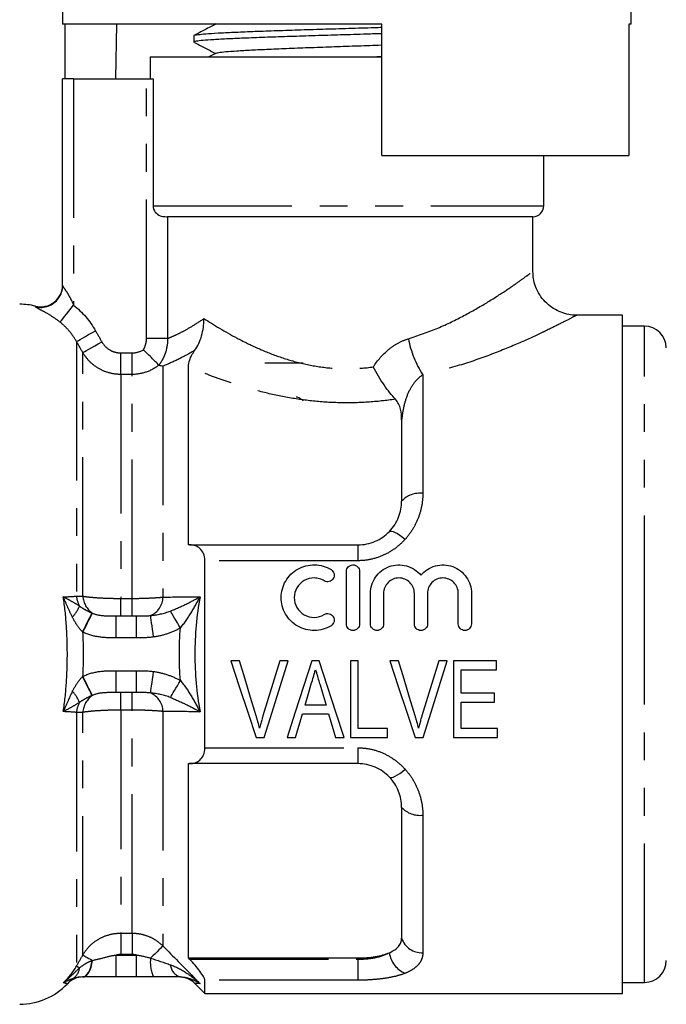
# Model space of a CAD drawing. Extents: x 161 to 247, y 91 to 260.
# Drawn here: x 193 to 223, y 192 to 237 of the extents above; entities that cross this region are included whole.
import ezdxf

# ---------------------------------------------------------------- set-up
doc = ezdxf.new("R2010")
doc.units = 0
doc.linetypes.add('PHANTOM', pattern=[12.7, 6.35, -1.27, 1.27, -1.27, 1.27, -1.27])
doc.layers.get('0').update_dxf_attribs({"linetype": 'CONTINUOUS'})

msp = doc.modelspace()

# ---------------------------------------------------------------- linework, layer by layer
at = {"color": 7, "linetype": 'CONTINUOUS'}
for p, q in [((195.367, 237.766), (195.367, 236.749)), ((221.367, 236.749), (221.367, 237.766)), ((209.967, 236.749), (195.367, 236.749)), ((195.466, 236.749), (195.466, 234.249)), ((197.796, 234.249), (197.838, 236.749)), ((209.967, 230.749), (209.967, 236.749)), ((221.367, 236.749), (221.249, 236.749)), ((221.249, 236.749), (221.249, 230.749)), ((201.367, 236.225), (201.367, 235.931)), ((202.382, 235.424), (202.045, 235.249)), ((199.367, 235.249), (199.367, 234.249)), ((199.367, 235.249), (208.367, 235.249)), ((208.367, 235.249), (209.967, 235.249)), ((195.367, 224.801), (195.367, 234.249)), ((195.867, 234.249), (195.367, 234.249)), ((195.867, 234.249), (199.202, 234.249)), ((199.202, 234.249), (199.501, 234.249)), ((199.501, 234.249), (199.501, 228.449)), ((209.967, 230.749), (221.249, 230.749)), ((217.367, 228.449), (217.367, 230.749)), ((216.867, 227.949), (200.167, 227.949)), ((216.867, 225.436), (216.867, 227.949)), ((220.967, 223.449), (218.863, 223.449)), ((220.967, 207.949), (220.967, 223.449)), ((221.967, 222.949), (220.967, 222.949)), ((201.117, 212.949), (201.117, 221.095)), ((206.367, 221.249), (204.617, 221.249)), ((210.867, 218.66), (210.867, 214.949)), ((201.174, 212.949), (201.117, 212.949)), ((201.174, 212.949), (208.867, 212.949)), ((201.867, 203.673), (201.867, 212.225)), ((208.34, 209.335), (208.34, 211.735)), ((208.94, 211.735), (208.94, 209.335)), ((209.44, 209.335), (209.44, 210.731)), ((210.04, 210.731), (210.04, 209.335)), ((211.449, 209.335), (211.449, 210.731)), ((212.049, 210.731), (212.049, 209.335)), ((213.457, 209.335), (213.457, 210.731)), ((214.057, 210.731), (214.057, 209.335)), ((197.812, 209.699), (198.749, 209.699)), ((220.967, 192.449), (220.967, 207.949)), ((203.451, 207.646), (203.058, 207.646)), ((205.684, 207.646), (205.291, 207.646)), ((207.098, 207.646), (206.759, 207.646)), ((208.88, 207.646), (208.521, 207.646)), ((208.521, 207.646), (208.521, 204.146)), ((208.88, 204.55), (208.88, 207.646)), ((210.72, 207.646), (210.327, 207.646)), ((212.953, 207.646), (212.56, 207.646)), ((215.207, 207.646), (213.233, 207.646)), ((213.233, 207.646), (213.233, 204.146)), ((215.207, 207.242), (215.207, 207.646)), ((213.592, 206.165), (213.592, 207.242)), ((213.592, 207.242), (215.207, 207.242)), ((198.749, 206.199), (197.812, 206.199)), ((215.118, 206.165), (213.592, 206.165)), ((215.118, 205.762), (215.118, 206.165)), ((213.592, 204.55), (213.592, 205.762)), ((213.592, 205.762), (215.118, 205.762)), ((207.409, 205.627), (206.448, 205.627)), ((206.328, 205.223), (207.529, 205.223)), ((210.226, 204.55), (208.88, 204.55)), ((210.226, 204.146), (210.226, 204.55)), ((215.252, 204.55), (213.592, 204.55)), ((215.252, 204.146), (215.252, 204.55)), ((204.209, 204.146), (204.578, 204.146)), ((205.626, 204.146), (206.009, 204.146)), ((207.848, 204.146), (208.232, 204.146)), ((208.521, 204.146), (210.226, 204.146)), ((211.479, 204.146), (211.847, 204.146)), ((213.233, 204.146), (215.252, 204.146)), ((201.117, 202.949), (201.174, 202.949)), ((201.117, 194.072), (201.117, 202.949)), ((208.867, 202.949), (201.174, 202.949)), ((210.867, 200.949), (210.867, 194.966)), ((201.174, 194.012), (201.117, 194.072)), ((201.117, 194.072), (208.867, 194.072)), ((198.749, 193.199), (197.812, 193.199)), ((201.41, 192.906), (201.867, 192.449)), ((201.867, 192.449), (201.867, 193.05)), ((220.967, 192.949), (221.967, 192.949)), ((201.867, 192.449), (220.967, 192.449))]:
    msp.add_line(p, q, dxfattribs=at)
at = {"color": 8, "linetype": 'PHANTOM'}
for p, q in [((195.867, 234.249), (195.867, 223.905)), ((199.202, 222.385), (199.202, 234.249)), ((199.501, 228.449), (217.367, 228.449)), ((200.167, 227.949), (200.167, 222.385)), ((194.126, 223.833), (194.126, 223.86)), ((221.967, 207.949), (221.967, 222.949)), ((200.167, 222.385), (199.202, 222.385)), ((196.001, 222.246), (196.001, 210.607)), ((196.29, 210.604), (196.29, 221.739)), ((198.022, 220.74), (198.022, 221.724)), ((198.022, 221.724), (198.539, 221.724)), ((198.539, 220.74), (198.539, 221.724)), ((199.953, 221.116), (199.953, 210.563)), ((198.022, 220.74), (198.022, 210.502)), ((198.539, 220.74), (198.022, 220.74)), ((198.539, 210.502), (198.539, 220.74)), ((211.835, 220.724), (211.835, 215.305)), ((208.867, 212.949), (208.867, 212.225)), ((208.867, 212.225), (201.867, 212.225)), ((198.022, 209.699), (198.022, 210.502)), ((198.022, 210.502), (198.539, 210.502)), ((198.539, 209.699), (198.539, 210.502)), ((197.812, 208.699), (197.812, 209.699)), ((198.749, 208.699), (198.749, 209.699)), ((198.749, 208.699), (197.812, 208.699)), ((221.967, 192.949), (221.967, 207.949)), ((197.812, 206.199), (197.812, 207.199)), ((197.812, 207.199), (198.749, 207.199)), ((198.749, 206.199), (198.749, 207.199)), ((198.022, 205.395), (198.022, 206.199)), ((198.539, 205.395), (198.539, 206.199)), ((196.001, 205.291), (196.001, 193.695)), ((196.29, 194.203), (196.29, 205.294)), ((198.022, 205.395), (198.022, 195.202)), ((198.539, 205.395), (198.022, 205.395)), ((198.539, 195.202), (198.539, 205.395)), ((199.953, 205.335), (199.953, 194.617)), ((201.867, 203.673), (208.867, 203.673)), ((208.867, 203.673), (208.867, 202.949)), ((211.835, 200.593), (211.835, 194.306)), ((198.022, 195.202), (198.539, 195.202)), ((198.022, 195.202), (198.022, 194.222)), ((198.539, 195.202), (198.539, 194.222)), ((197.812, 193.199), (197.812, 194.199)), ((197.812, 194.199), (198.749, 194.199)), ((198.539, 194.222), (198.022, 194.222)), ((198.749, 193.199), (198.749, 194.199)), ((201.174, 194.012), (208.867, 194.012)), ((208.867, 194.012), (208.867, 194.072)), ((208.867, 194.012), (208.867, 193.05)), ((208.867, 193.05), (201.867, 193.05))]:
    msp.add_line(p, q, dxfattribs=at)
at = {"color": 8, "linetype": 'PHANTOM', "flags": 128}
for points in [[(195.251, 223.127), (195.275, 223.157), (195.318, 223.211), (195.379, 223.288), (195.456, 223.386), (195.546, 223.5), (195.647, 223.627), (195.755, 223.764), (195.867, 223.905)], [(196.001, 222.246), (196.029, 222.262), (196.087, 222.295), (196.171, 222.343), (196.279, 222.404), (196.407, 222.477), (196.551, 222.559), (196.707, 222.648), (196.867, 222.739)], [(196.29, 221.739), (196.318, 221.756), (196.376, 221.788), (196.46, 221.836), (196.568, 221.898), (196.697, 221.971), (196.841, 222.052), (196.995, 222.141), (197.156, 222.232)], [(210.306, 213.56), (210.345, 213.58), (210.402, 213.58), (210.477, 213.561), (210.568, 213.522), (210.67, 213.466), (210.783, 213.392), (210.902, 213.304), (211.025, 213.204)], [(196.276, 208.97), (196.35, 209.117), (196.422, 209.259), (196.491, 209.394), (196.553, 209.517), (196.608, 209.626), (196.654, 209.716), (196.689, 209.786), (196.713, 209.834)], [(196.297, 208.96), (196.37, 209.107), (196.441, 209.251), (196.508, 209.387), (196.569, 209.511), (196.623, 209.62), (196.668, 209.711), (196.703, 209.781), (196.726, 209.829)], [(200.749, 209.15), (200.679, 209.27), (200.611, 209.387), (200.545, 209.5), (200.483, 209.606), (200.426, 209.703), (200.376, 209.79), (200.333, 209.864), (200.297, 209.925)], [(199.527, 208.738), (199.502, 208.914), (199.477, 209.085), (199.454, 209.245), (199.434, 209.388), (199.416, 209.511), (199.402, 209.608), (199.392, 209.678), (199.386, 209.718)], [(199.386, 206.179), (199.392, 206.219), (199.402, 206.289), (199.416, 206.387), (199.434, 206.51), (199.454, 206.653), (199.477, 206.813), (199.502, 206.983), (199.527, 207.16)], [(196.713, 206.063), (196.689, 206.111), (196.654, 206.182), (196.608, 206.272), (196.553, 206.381), (196.491, 206.504), (196.422, 206.639), (196.35, 206.781), (196.276, 206.928)], [(196.726, 206.069), (196.703, 206.116), (196.668, 206.187), (196.623, 206.278), (196.569, 206.387), (196.508, 206.511), (196.441, 206.647), (196.37, 206.79), (196.297, 206.938)], [(200.297, 205.973), (200.333, 206.034), (200.376, 206.108), (200.426, 206.195), (200.483, 206.292), (200.545, 206.398), (200.611, 206.511), (200.679, 206.628), (200.749, 206.748)], [(210.306, 202.338), (210.345, 202.318), (210.402, 202.317), (210.477, 202.337), (210.568, 202.375), (210.67, 202.432), (210.783, 202.506), (210.902, 202.594), (211.025, 202.694)], [(199.953, 194.617), (199.93, 194.594), (199.89, 194.555), (199.835, 194.501), (199.766, 194.433), (199.684, 194.353), (199.593, 194.263), (199.492, 194.165), (199.386, 194.061)], [(196.29, 194.203), (196.306, 194.194), (196.334, 194.178), (196.374, 194.155), (196.426, 194.126), (196.487, 194.091), (196.559, 194.05), (196.639, 194.005), (196.726, 193.955)], [(196.001, 193.695), (196.008, 193.691), (196.017, 193.685), (196.03, 193.678), (196.046, 193.669), (196.065, 193.658), (196.087, 193.646), (196.112, 193.632), (196.14, 193.616)], [(196.276, 193.199), (196.35, 193.212), (196.422, 193.253), (196.491, 193.319), (196.553, 193.409), (196.608, 193.52), (196.654, 193.65), (196.689, 193.795), (196.713, 193.951)], [(196.297, 193.199), (196.37, 193.213), (196.441, 193.253), (196.508, 193.32), (196.569, 193.41), (196.623, 193.523), (196.668, 193.653), (196.703, 193.799), (196.726, 193.955)]]:
    msp.add_lwpolyline(points, dxfattribs=at)
at = {"color": 7, "linetype": 'CONTINUOUS', "flags": 128}
for points in [[(203.058, 207.646), (203.445, 206.469), (203.83, 205.3), (204.209, 204.146)], [(204.216, 205.138), (203.962, 205.969), (203.707, 206.806), (203.451, 207.646)], [(205.291, 207.646), (205.034, 206.806), (204.778, 205.969), (204.524, 205.138)], [(204.578, 204.146), (204.943, 205.3), (205.312, 206.469), (205.684, 207.646)], [(206.759, 207.646), (206.378, 206.469), (205.999, 205.3), (205.626, 204.146)], [(208.232, 204.146), (207.858, 205.3), (207.479, 206.469), (207.098, 207.646)], [(210.327, 207.646), (210.714, 206.469), (211.099, 205.3), (211.479, 204.146)], [(211.485, 205.138), (211.232, 205.969), (210.976, 206.806), (210.72, 207.646)], [(212.56, 207.646), (212.303, 206.806), (212.047, 205.969), (211.793, 205.138)], [(211.847, 204.146), (212.212, 205.3), (212.581, 206.469), (212.953, 207.646)], [(206.448, 205.627), (206.543, 205.948), (206.639, 206.269), (206.735, 206.591)], [(207.135, 206.545), (207.227, 206.239), (207.318, 205.932), (207.409, 205.627)], [(206.009, 204.146), (206.115, 204.503), (206.221, 204.862), (206.328, 205.223)], [(207.529, 205.223), (207.636, 204.862), (207.742, 204.503), (207.848, 204.146)]]:
    msp.add_lwpolyline(points, dxfattribs=at)
at = {"color": 7, "linetype": 'CONTINUOUS'}
for centre, radius, start, end in [((216.867, 228.449), 0.5, 270, 0), ((194.367, 224.831), 1, 256.0529, 0), ((194.37, 224.801), 0.997, 324.3625, 359.9952), ((193.403, 220.949), 3, 76.0529, 90), ((221.967, 221.949), 1, 0, 90), ((221.967, 193.949), 1, 270, 0), ((196.308, 192.199), 1, 90.0029, 136.5751), ((200.703, 192.199), 1, 44.9674, 87.7965), ((193.403, 194.949), 3, 270, 316.5701)]:
    msp.add_arc(centre, radius, start, end, dxfattribs=at)
at = {"color": 8, "linetype": 'PHANTOM'}
for centre, radius, start, end in [((194.367, 224.804), 1.001, 256.0573, 324.3466), ((215.601, 223.189), 4.501, 190.4616, 213.2174), ((211.705, 214.165), 1.148, 83.478, 136.8894), ((197.099, 210.691), 1.101, 184.3765, 209.3888), ((197.307, 210.667), 1.019, 183.5274, 235.2735), ((199.027, 210.572), 0.926, 292.8448, 359.4333), ((194.628, 210.776), 1.636, 316.4285, 337.5607), ((194.628, 205.122), 1.636, 22.4393, 43.5715), ((199.027, 205.326), 0.926, 0.5667, 67.1552), ((197.099, 205.207), 1.101, 150.6112, 175.6235), ((197.307, 205.231), 1.019, 124.7265, 176.4726), ((211.705, 201.733), 1.148, 223.1106, 276.522), ((211.797, 195.29), 0.985, 199.2225, 272.2043), ((200.937, 193.871), 1.562, 173.0288, 205.4906), ((211.487, 194.466), 1.192, 187.6111, 247.1934), ((195.487, 193.683), 0.656, 299.7666, 354.1182), ((200.912, 193.792), 0.616, 183.4558, 254.6282)]:
    msp.add_arc(centre, radius, start, end, dxfattribs=at)
at = {"color": 7, "linetype": 'CONTINUOUS'}
for points, knots in [([(202.379, 236.759), (202.209, 236.671), (201.869, 236.493), (201.529, 236.316), (201.359, 236.227)], [0, 0, 0, 0, 0.499906, 1, 1, 1, 1]), ([(209.967, 236.314), (209.736, 236.307), (209.116, 236.287), (208.082, 236.256), (206.902, 236.22), (205.772, 236.184), (204.706, 236.148), (203.754, 236.113), (202.924, 236.076), (202.257, 236.041), (201.753, 236.005), (201.462, 235.969), (201.339, 235.944), (201.372, 235.932), (201.374, 235.931)], [0, 0, 0, 0, 0.0566785, 0.151664, 0.2439728, 0.3389584, 0.4312672, 0.526253, 0.6185618, 0.7135476, 0.8058563, 0.9008421, 0.9931508, 1, 1, 1, 1]), ([(201.381, 236.237), (201.381, 236.237), (201.371, 236.25), (201.535, 236.274), (201.887, 236.31), (202.441, 236.346), (203.164, 236.382), (204.029, 236.417), (205.025, 236.454), (206.106, 236.489), (207.263, 236.525), (208.437, 236.561), (209.356, 236.589), (209.848, 236.604), (209.967, 236.608)], [0, 0, 0, 0, 0.00412, 0.102047, 0.197214, 0.295141, 0.390308, 0.488234, 0.583401, 0.681328, 0.776495, 0.874421, 0.969588, 1, 1, 1, 1]), ([(201.4, 235.907), (201.554, 235.827), (201.872, 235.661), (202.189, 235.496), (202.353, 235.41)], [0, 0, 0, 0, 0.482824, 1, 1, 1, 1]), ([(202.396, 235.424), (202.423, 235.435), (202.483, 235.458), (202.804, 235.494), (203.306, 235.532), (203.976, 235.57), (204.788, 235.609), (205.714, 235.647), (206.727, 235.685), (207.794, 235.723), (208.873, 235.762), (209.61, 235.788), (209.957, 235.801), (209.967, 235.801)], [0, 0, 0, 0, 0.082944, 0.184468, 0.286037, 0.387606, 0.48913, 0.590734, 0.692227, 0.793849, 0.895328, 0.996955, 1, 1, 1, 1]), ([(209.217, 235.249), (209.446, 235.256), (209.701, 235.263), (209.942, 235.271), (209.967, 235.272)], [0, 0, 0, 0, 0.8968653, 1, 1, 1, 1]), ([(199.501, 228.449), (199.501, 228.342), (199.539, 228.239), (199.665, 228.078), (199.75, 228.025), (199.908, 227.965), (199.98, 227.956), (200.095, 227.948), (200.139, 227.949), (200.167, 227.949)], [0, 0, 0, 0, 0.25, 0.25, 0.5, 0.5, 0.75, 0.75, 1, 1, 1, 1]), ([(218.862, 223.455), (218.831, 223.453), (218.681, 223.445), (218.41, 223.494), (218.058, 223.606), (217.721, 223.794), (217.418, 224.051), (217.164, 224.373), (216.984, 224.738), (216.883, 225.101), (216.875, 225.334), (216.871, 225.438)], [0, 0, 0, 0, 0.030357, 0.144117, 0.261196, 0.385119, 0.512333, 0.641018, 0.776439, 0.90093, 1, 1, 1, 1]), ([(201.401, 221.827), (201.542, 222.027), (201.649, 222.256), (201.758, 222.636), (201.784, 222.765), (201.811, 222.962), (201.818, 223.028), (201.826, 223.162), (201.828, 223.231), (201.827, 223.297)], [0, 0, 0, 0, 0.5, 0.5, 0.75, 0.75, 0.875, 0.875, 1, 1, 1, 1]), ([(199.772, 221.168), (199.758, 221.181), (199.73, 221.209), (199.646, 221.291), (199.591, 221.345), (199.461, 221.474), (199.387, 221.547), (199.267, 221.665), (199.227, 221.705), (199.143, 221.787), (199.1, 221.83), (199.058, 221.872)], [0, 0, 0, 0, 0.25, 0.25, 0.5, 0.5, 0.75, 0.75, 0.875, 0.875, 1, 1, 1, 1]), ([(201.117, 221.095), (201.117, 221.188), (201.134, 221.292), (201.2, 221.474), (201.229, 221.538), (201.302, 221.676), (201.348, 221.75), (201.401, 221.827)], [0, 0, 0, 0, 0.5, 0.5, 0.75, 0.75, 1, 1, 1, 1]), ([(210.581, 219.605), (210.5, 219.693), (210.415, 219.791), (210.241, 220.01), (210.152, 220.131), (209.977, 220.384), (209.892, 220.517), (209.724, 220.796), (209.643, 220.94), (209.568, 221.083)], [0, 0, 0, 0, 0.25, 0.25, 0.5, 0.5, 0.75, 0.75, 1, 1, 1, 1]), ([(206.367, 219.54), (206.293, 219.584), (206.144, 219.674), (206.043, 219.729), (206.067, 219.716), (206.073, 219.712)], [0, 0, 0, 0, 0.423005, 0.852555, 1, 1, 1, 1]), ([(210.867, 218.66), (210.867, 218.832), (210.854, 218.998), (210.774, 219.316), (210.706, 219.471), (210.581, 219.605)], [0, 0, 0, 0, 0.5, 0.5, 1, 1, 1, 1]), ([(210.306, 213.56), (210.398, 213.655), (210.481, 213.761), (210.622, 213.981), (210.681, 214.096), (210.774, 214.334), (210.81, 214.457), (210.856, 214.702), (210.867, 214.825), (210.867, 214.949)], [0, 0, 0, 0, 0.25, 0.25, 0.5, 0.5, 0.75, 0.75, 1, 1, 1, 1]), ([(208.867, 212.949), (209.005, 212.949), (209.141, 212.963), (209.407, 213.018), (209.539, 213.06), (209.907, 213.22), (210.127, 213.375), (210.306, 213.56)], [0, 0, 0, 0, 0.25, 0.25, 0.5, 0.5, 1, 1, 1, 1]), ([(201.867, 212.225), (201.867, 212.347), (201.844, 212.459), (201.764, 212.647), (201.707, 212.724), (201.576, 212.841), (201.501, 212.883), (201.344, 212.936), (201.26, 212.949), (201.174, 212.949)], [0, 0, 0, 0, 0.25, 0.25, 0.5, 0.5, 0.75, 0.75, 1, 1, 1, 1]), ([(207.64, 209.255), (207.525, 209.185), (207.404, 209.131), (207.148, 209.057), (207.014, 209.037), (206.749, 209.033), (206.614, 209.049), (206.357, 209.116), (206.232, 209.166), (205.884, 209.364), (205.69, 209.558), (205.426, 210.018), (205.357, 210.284), (205.36, 210.676), (205.378, 210.808), (205.448, 211.061), (205.498, 211.181), (205.631, 211.407), (205.712, 211.511), (205.899, 211.695), (206.006, 211.776), (206.235, 211.906), (206.36, 211.956), (206.617, 212.022), (206.749, 212.037), (207.018, 212.033), (207.149, 212.013), (207.405, 211.939), (207.528, 211.884), (207.64, 211.816)], [0, 0, 0, 0, 0.0625, 0.0625, 0.125, 0.125, 0.1875, 0.1875, 0.25, 0.25, 0.375, 0.375, 0.5, 0.5, 0.5625, 0.5625, 0.625, 0.625, 0.6875, 0.6875, 0.75, 0.75, 0.8125, 0.8125, 0.875, 0.875, 0.9375, 0.9375, 1, 1, 1, 1]), ([(208.34, 211.735), (208.34, 211.812), (208.371, 211.89), (208.481, 212.001), (208.559, 212.035), (208.72, 212.035), (208.799, 212.002), (208.909, 211.89), (208.94, 211.813), (208.94, 211.735)], [0, 0, 0, 0, 0.25, 0.25, 0.5, 0.5, 0.75, 0.75, 1, 1, 1, 1]), ([(209.44, 210.731), (209.44, 210.995), (209.522, 211.258), (209.825, 211.693), (210.041, 211.862), (210.546, 212.048), (210.828, 212.06), (211.345, 211.919), (211.58, 211.766), (211.749, 211.563)], [0, 0, 0, 0, 0.25, 0.25, 0.5, 0.5, 0.75, 0.75, 1, 1, 1, 1]), ([(211.749, 211.563), (211.917, 211.766), (212.15, 211.918), (212.669, 212.06), (212.948, 212.049), (213.455, 211.863), (213.672, 211.694), (213.975, 211.259), (214.057, 210.998), (214.057, 210.731)], [0, 0, 0, 0, 0.25, 0.25, 0.5, 0.5, 0.75, 0.75, 1, 1, 1, 1]), ([(207.64, 211.816), (207.707, 211.775), (207.756, 211.707), (207.794, 211.556), (207.781, 211.474), (207.702, 211.34), (207.635, 211.288), (207.48, 211.249), (207.395, 211.262), (207.328, 211.304)], [0, 0, 0, 0, 0.25, 0.25, 0.5, 0.5, 0.75, 0.75, 1, 1, 1, 1]), ([(207.328, 211.304), (207.259, 211.345), (207.187, 211.377), (207.034, 211.422), (206.953, 211.434), (206.715, 211.438), (206.554, 211.397), (206.277, 211.24), (206.161, 211.125), (206.002, 210.853), (205.959, 210.695), (205.958, 210.381), (206, 210.223), (206.159, 209.948), (206.276, 209.831), (206.552, 209.674), (206.711, 209.633), (207.034, 209.638), (207.192, 209.684), (207.328, 209.767)], [0, 0, 0, 0, 0.0625, 0.0625, 0.125, 0.125, 0.25, 0.25, 0.375, 0.375, 0.5, 0.5, 0.625, 0.625, 0.75, 0.75, 0.875, 0.875, 1, 1, 1, 1]), ([(211.449, 210.731), (211.449, 210.823), (211.431, 210.914), (211.361, 211.084), (211.309, 211.161), (211.115, 211.357), (210.93, 211.435), (210.652, 211.435), (210.559, 211.417), (210.387, 211.345), (210.31, 211.293), (210.179, 211.161), (210.128, 211.083), (210.058, 210.914), (210.04, 210.822), (210.04, 210.731)], [0, 0, 0, 0, 0.125, 0.125, 0.25, 0.25, 0.5, 0.5, 0.625, 0.625, 0.75, 0.75, 0.875, 0.875, 1, 1, 1, 1]), ([(213.457, 210.731), (213.457, 210.823), (213.439, 210.914), (213.37, 211.084), (213.318, 211.161), (213.124, 211.357), (212.939, 211.435), (212.661, 211.435), (212.567, 211.417), (212.396, 211.345), (212.318, 211.293), (212.187, 211.161), (212.136, 211.083), (212.067, 210.914), (212.049, 210.822), (212.049, 210.731)], [0, 0, 0, 0, 0.125, 0.125, 0.25, 0.25, 0.5, 0.5, 0.625, 0.625, 0.75, 0.75, 0.875, 0.875, 1, 1, 1, 1]), ([(207.328, 209.767), (207.394, 209.808), (207.478, 209.821), (207.631, 209.784), (207.699, 209.734), (207.781, 209.599), (207.794, 209.516), (207.757, 209.364), (207.708, 209.296), (207.64, 209.255)], [0, 0, 0, 0, 0.25, 0.25, 0.5, 0.5, 0.75, 0.75, 1, 1, 1, 1]), ([(208.94, 209.335), (208.94, 209.256), (208.908, 209.179), (208.797, 209.068), (208.719, 209.035), (208.562, 209.035), (208.484, 209.067), (208.372, 209.179), (208.34, 209.257), (208.34, 209.335)], [0, 0, 0, 0, 0.25, 0.25, 0.5, 0.5, 0.75, 0.75, 1, 1, 1, 1]), ([(210.04, 209.335), (210.04, 209.256), (210.008, 209.179), (209.897, 209.068), (209.819, 209.035), (209.662, 209.035), (209.584, 209.067), (209.472, 209.179), (209.44, 209.257), (209.44, 209.335)], [0, 0, 0, 0, 0.25, 0.25, 0.5, 0.5, 0.75, 0.75, 1, 1, 1, 1]), ([(212.049, 209.335), (212.049, 209.256), (212.016, 209.179), (211.906, 209.068), (211.827, 209.035), (211.67, 209.035), (211.592, 209.067), (211.48, 209.179), (211.449, 209.257), (211.449, 209.335)], [0, 0, 0, 0, 0.25, 0.25, 0.5, 0.5, 0.75, 0.75, 1, 1, 1, 1]), ([(214.057, 209.335), (214.057, 209.256), (214.025, 209.179), (213.914, 209.068), (213.836, 209.035), (213.679, 209.035), (213.601, 209.067), (213.489, 209.179), (213.457, 209.257), (213.457, 209.335)], [0, 0, 0, 0, 0.25, 0.25, 0.5, 0.5, 0.75, 0.75, 1, 1, 1, 1]), ([(206.735, 206.591), (206.767, 206.699), (206.799, 206.808), (206.832, 206.916), (206.848, 206.971), (206.864, 207.025), (206.88, 207.079), (206.896, 207.134), (206.912, 207.188), (206.928, 207.242)], [0, 0, 0, 0, 0.0003403826, 0.0003403826, 0.0003403826, 0.0005106304, 0.0005106304, 0.0005106304, 0.0006808955, 0.0006808955, 0.0006808955, 0.0006808955]), ([(206.928, 207.242), (206.945, 207.184), (206.962, 207.126), (206.98, 207.068), (207.007, 206.981), (207.031, 206.893), (207.057, 206.807), (207.084, 206.72), (207.11, 206.632), (207.135, 206.545)], [0, 0, 0, 0, 0.0001820877, 0.0001820877, 0.0001820877, 0.0004552955, 0.0004552955, 0.0004552955, 0.0007285696, 0.0007285696, 0.0007285696, 0.0007285696]), ([(204.371, 204.573), (204.348, 204.667), (204.324, 204.761), (204.298, 204.856), (204.285, 204.903), (204.271, 204.95), (204.258, 204.997), (204.244, 205.044), (204.23, 205.091), (204.216, 205.138)], [0, 0, 0, 0, 0.0002984376, 0.0002984376, 0.0002984376, 0.0004478117, 0.0004478117, 0.0004478117, 0.000597218, 0.000597218, 0.000597218, 0.000597218]), ([(204.524, 205.138), (204.51, 205.091), (204.496, 205.044), (204.482, 204.997), (204.462, 204.926), (204.442, 204.856), (204.424, 204.785), (204.405, 204.714), (204.388, 204.643), (204.371, 204.573)], [0, 0, 0, 0, 0.000149088, 0.000149088, 0.000149088, 0.0003728411, 0.0003728411, 0.0003728411, 0.0005967619, 0.0005967619, 0.0005967619, 0.0005967619]), ([(211.64, 204.573), (211.617, 204.667), (211.593, 204.761), (211.567, 204.856), (211.554, 204.903), (211.541, 204.95), (211.527, 204.997), (211.513, 205.044), (211.499, 205.091), (211.485, 205.138)], [0, 0, 0, 0, 0.0002984376, 0.0002984376, 0.0002984376, 0.0004478117, 0.0004478117, 0.0004478117, 0.000597218, 0.000597218, 0.000597218, 0.000597218]), ([(211.793, 205.138), (211.779, 205.091), (211.765, 205.044), (211.751, 204.997), (211.731, 204.926), (211.711, 204.856), (211.693, 204.785), (211.675, 204.714), (211.657, 204.643), (211.64, 204.573)], [0, 0, 0, 0, 0.000149088, 0.000149088, 0.000149088, 0.0003728411, 0.0003728411, 0.0003728411, 0.0005967619, 0.0005967619, 0.0005967619, 0.0005967619]), ([(201.174, 202.949), (201.26, 202.949), (201.343, 202.961), (201.501, 203.015), (201.576, 203.056), (201.706, 203.173), (201.763, 203.25), (201.844, 203.439), (201.867, 203.551), (201.867, 203.673)], [0, 0, 0, 0, 0.25, 0.25, 0.5, 0.5, 0.75, 0.75, 1, 1, 1, 1]), ([(210.306, 202.338), (210.127, 202.523), (209.907, 202.678), (209.538, 202.838), (209.406, 202.88), (209.141, 202.935), (209.005, 202.949), (208.867, 202.949)], [0, 0, 0, 0, 0.5, 0.5, 0.75, 0.75, 1, 1, 1, 1]), ([(210.867, 200.949), (210.867, 201.197), (210.822, 201.443), (210.68, 201.802), (210.622, 201.917), (210.482, 202.136), (210.399, 202.241), (210.306, 202.338)], [0, 0, 0, 0, 0.5, 0.5, 0.75, 0.75, 1, 1, 1, 1]), ([(210.306, 194.308), (210.398, 194.347), (210.481, 194.392), (210.622, 194.488), (210.681, 194.54), (210.774, 194.652), (210.81, 194.712), (210.856, 194.835), (210.867, 194.899), (210.867, 194.966)], [0, 0, 0, 0, 0.25, 0.25, 0.5, 0.5, 0.75, 0.75, 1, 1, 1, 1]), ([(201.867, 193.05), (201.867, 193.085), (201.844, 193.143), (201.764, 193.286), (201.707, 193.371), (201.576, 193.548), (201.501, 193.642), (201.344, 193.827), (201.26, 193.92), (201.174, 194.012)], [0, 0, 0, 0, 0.25, 0.25, 0.5, 0.5, 0.75, 0.75, 1, 1, 1, 1]), ([(208.867, 194.072), (209.004, 194.072), (209.139, 194.077), (209.403, 194.097), (209.534, 194.112), (209.903, 194.171), (210.126, 194.231), (210.306, 194.308)], [0, 0, 0, 0, 0.25, 0.25, 0.5, 0.5, 1, 1, 1, 1]), ([(196.276, 193.199), (196.18, 193.199), (196.095, 193.187), (195.943, 193.156), (195.875, 193.135), (195.813, 193.114)], [0, 0, 0, 0, 0.5, 0.5, 1, 1, 1, 1]), ([(197.812, 193.199), (197.552, 193.199), (197.291, 193.199), (196.778, 193.199), (196.531, 193.199), (196.297, 193.199)], [0, 0, 0, 0, 0.5, 0.5, 1, 1, 1, 1]), ([(200.749, 193.199), (200.56, 193.199), (200.363, 193.199), (199.955, 193.199), (199.742, 193.199), (199.527, 193.199)], [0, 0, 0, 0, 0.5, 0.5, 1, 1, 1, 1])]:
    msp.add_open_spline(points, degree=3, knots=knots, dxfattribs=at)
at = {"color": 8, "linetype": 'PHANTOM'}
for points, knots in [([(211.175, 222.372), (211.633, 222.527), (212.551, 222.838), (213.742, 223.43), (214.783, 224.025), (215.599, 224.551), (216.2, 224.965), (216.542, 225.211), (216.774, 225.379), (216.888, 225.464), (216.855, 225.44), (216.85, 225.436)], [0, 0, 0, 0, 0.141413, 0.283004, 0.42456, 0.566044, 0.682189, 0.798242, 0.854106, 0.978078, 1, 1, 1, 1]), ([(195.367, 224.801), (195.367, 224.783), (195.4, 224.734), (195.487, 224.608), (195.539, 224.53), (195.641, 224.365), (195.691, 224.275), (195.784, 224.094), (195.827, 224), (195.867, 223.905)], [0, 0, 0, 0, 0.25, 0.25, 0.5, 0.5, 0.75, 0.75, 1, 1, 1, 1]), ([(195.251, 223.127), (195.109, 223.24), (194.962, 223.341), (194.681, 223.516), (194.554, 223.586), (194.343, 223.698), (194.262, 223.74), (194.154, 223.801), (194.126, 223.822), (194.126, 223.833)], [0, 0, 0, 0, 0.25, 0.25, 0.5, 0.5, 0.75, 0.75, 1, 1, 1, 1]), ([(200.167, 222.385), (200.249, 222.417), (200.348, 222.458), (200.575, 222.56), (200.703, 222.621), (200.984, 222.768), (201.137, 222.854), (201.467, 223.054), (201.644, 223.169), (201.827, 223.297)], [0, 0, 0, 0, 0.25, 0.25, 0.5, 0.5, 0.75, 0.75, 1, 1, 1, 1]), ([(201.827, 223.297), (202.276, 223.006), (202.786, 222.695), (203.622, 222.252), (203.913, 222.107), (204.524, 221.832), (204.846, 221.7), (205.514, 221.461), (205.86, 221.355), (206.576, 221.178), (206.941, 221.11), (207.679, 221.019), (208.054, 220.997), (208.814, 221.003), (209.194, 221.031), (209.568, 221.083)], [0, 0, 0, 0, 0.25, 0.25, 0.375, 0.375, 0.5, 0.5, 0.625, 0.625, 0.75, 0.75, 0.875, 0.875, 1, 1, 1, 1]), ([(218.863, 223.446), (218.864, 223.447), (218.898, 223.465), (218.81, 223.418), (218.607, 223.311), (218.228, 223.114), (217.684, 222.842), (217.037, 222.532), (216.287, 222.185), (214.997, 221.656), (213.515, 221.131), (212.4, 220.861), (211.835, 220.724)], [0, 0, 0, 0, 0.004948, 0.112277, 0.142008, 0.274041, 0.411716, 0.423471, 0.562762, 0.706066, 0.851099, 1, 1, 1, 1]), ([(196.001, 222.246), (195.905, 222.416), (195.794, 222.575), (195.544, 222.869), (195.404, 223.005), (195.251, 223.127)], [0, 0, 0, 0, 0.5, 0.5, 1, 1, 1, 1]), ([(199.058, 221.872), (199.105, 221.95), (199.141, 222.034), (199.189, 222.206), (199.202, 222.294), (199.202, 222.385)], [0, 0, 0, 0, 0.5, 0.5, 1, 1, 1, 1]), ([(200.167, 222.385), (200.169, 222.165), (200.137, 221.952), (200.036, 221.642), (199.994, 221.541), (199.894, 221.348), (199.837, 221.256), (199.772, 221.168)], [0, 0, 0, 0, 0.5, 0.5, 0.75, 0.75, 1, 1, 1, 1]), ([(209.568, 221.083), (209.765, 221.384), (209.997, 221.653), (210.407, 221.99), (210.552, 222.09), (210.853, 222.256), (211.01, 222.323), (211.175, 222.372)], [0, 0, 0, 0, 0.5, 0.5, 0.75, 0.75, 1, 1, 1, 1]), ([(197.156, 222.232), (197.243, 222.078), (197.37, 221.949), (197.596, 221.816), (197.678, 221.782), (197.847, 221.736), (197.933, 221.724), (198.022, 221.724)], [0, 0, 0, 0, 0.5, 0.5, 0.75, 0.75, 1, 1, 1, 1]), ([(198.022, 220.74), (197.846, 220.74), (197.673, 220.763), (197.336, 220.853), (197.172, 220.921), (196.871, 221.094), (196.73, 221.203), (196.485, 221.448), (196.378, 221.587), (196.29, 221.739)], [0, 0, 0, 0, 0.25, 0.25, 0.5, 0.5, 0.75, 0.75, 1, 1, 1, 1]), ([(201.401, 221.827), (201.111, 221.662), (200.84, 221.522), (200.354, 221.288), (200.138, 221.193), (199.953, 221.116)], [0, 0, 0, 0, 0.5, 0.5, 1, 1, 1, 1]), ([(199.774, 221.167), (199.598, 221.028), (199.404, 220.923), (198.981, 220.777), (198.763, 220.74), (198.539, 220.74)], [0, 0, 0, 0, 0.5, 0.5, 1, 1, 1, 1]), ([(210.581, 219.605), (210.163, 219.544), (209.74, 219.498), (208.886, 219.444), (208.453, 219.435), (207.596, 219.455), (207.172, 219.483), (206.33, 219.574), (205.911, 219.638), (205.088, 219.793), (204.687, 219.885), (203.902, 220.091), (203.522, 220.204), (202.424, 220.562), (201.745, 220.827), (201.117, 221.095)], [0, 0, 0, 0, 0.125, 0.125, 0.25, 0.25, 0.375, 0.375, 0.5, 0.5, 0.625, 0.625, 0.75, 0.75, 1, 1, 1, 1]), ([(211.835, 220.724), (211.684, 220.627), (211.548, 220.495), (211.314, 220.188), (211.218, 220.015), (211.063, 219.648), (211.005, 219.455), (210.917, 219.062), (210.887, 218.862), (210.867, 218.66)], [0, 0, 0, 0, 0.25, 0.25, 0.5, 0.5, 0.75, 0.75, 1, 1, 1, 1]), ([(211.835, 215.305), (211.835, 215.121), (211.819, 214.935), (211.752, 214.568), (211.702, 214.386), (211.567, 214.027), (211.481, 213.849), (211.279, 213.514), (211.161, 213.354), (211.025, 213.204)], [0, 0, 0, 0, 0.25, 0.25, 0.5, 0.5, 0.75, 0.75, 1, 1, 1, 1]), ([(211.025, 213.204), (210.891, 213.055), (210.741, 212.919), (210.416, 212.677), (210.243, 212.574), (209.875, 212.404), (209.678, 212.336), (209.278, 212.248), (209.075, 212.225), (208.867, 212.225)], [0, 0, 0, 0, 0.25, 0.25, 0.5, 0.5, 0.75, 0.75, 1, 1, 1, 1]), ([(195.397, 205.327), (195.464, 205.762), (195.509, 206.197), (195.568, 207.072), (195.582, 207.51), (195.582, 208.388), (195.568, 208.826), (195.509, 209.7), (195.464, 210.136), (195.397, 210.57)], [0, 0, 0, 0, 0.25, 0.25, 0.5, 0.5, 0.75, 0.75, 1, 1, 1, 1]), ([(195.813, 209.648), (195.736, 209.799), (195.666, 209.952), (195.529, 210.261), (195.463, 210.417), (195.397, 210.57)], [0, 0, 0, 0, 0.5, 0.5, 1, 1, 1, 1]), ([(196.14, 210.151), (196.019, 210.225), (195.9, 210.296), (195.655, 210.436), (195.527, 210.504), (195.397, 210.57)], [0, 0, 0, 0, 0.5, 0.5, 1, 1, 1, 1]), ([(196.29, 210.604), (196.378, 210.589), (196.484, 210.575), (196.73, 210.55), (196.871, 210.539), (197.172, 210.521), (197.337, 210.514), (197.673, 210.505), (197.845, 210.502), (198.022, 210.502)], [0, 0, 0, 0, 0.25, 0.25, 0.5, 0.5, 0.75, 0.75, 1, 1, 1, 1]), ([(198.539, 210.502), (198.671, 210.502), (198.801, 210.504), (199.056, 210.509), (199.183, 210.513), (199.425, 210.524), (199.54, 210.53), (199.757, 210.545), (199.86, 210.553), (199.953, 210.563)], [0, 0, 0, 0, 0.25, 0.25, 0.5, 0.5, 0.75, 0.75, 1, 1, 1, 1]), ([(199.953, 210.563), (200.42, 210.567), (200.888, 210.571), (201.356, 210.575), (201.453, 210.576), (201.551, 210.577), (201.648, 210.577)], [0, 0, 0, 0, 0.002000001, 0.002000001, 0.002000001, 0.002416203, 0.002416203, 0.002416203, 0.002416203]), ([(200.297, 209.925), (200.556, 210.026), (200.792, 210.134), (201.241, 210.354), (201.452, 210.466), (201.648, 210.577)], [0, 0, 0, 0, 0.5, 0.5, 1, 1, 1, 1]), ([(200.749, 209.15), (200.936, 209.371), (201.094, 209.607), (201.389, 210.089), (201.524, 210.333), (201.648, 210.577)], [0, 0, 0, 0, 0.5, 0.5, 1, 1, 1, 1]), ([(201.648, 210.577), (201.492, 209.708), (201.41, 208.832), (201.41, 207.066), (201.492, 206.19), (201.648, 205.321)], [0, 0, 0, 0, 0.5, 0.5, 1, 1, 1, 1]), ([(196.14, 210.151), (196.224, 210.089), (196.313, 210.034), (196.503, 209.928), (196.604, 209.879), (196.713, 209.834)], [0, 0, 0, 0, 0.5, 0.5, 1, 1, 1, 1]), ([(196.726, 209.829), (196.898, 209.754), (197.077, 209.724), (197.441, 209.698), (197.624, 209.699), (197.812, 209.699)], [0, 0, 0, 0, 0.5, 0.5, 1, 1, 1, 1]), ([(196.276, 208.97), (196.18, 209.07), (196.095, 209.18), (195.943, 209.408), (195.875, 209.526), (195.813, 209.648)], [0, 0, 0, 0, 0.5, 0.5, 1, 1, 1, 1]), ([(197.812, 208.699), (197.552, 208.699), (197.291, 208.701), (196.778, 208.775), (196.531, 208.844), (196.297, 208.96)], [0, 0, 0, 0, 0.5, 0.5, 1, 1, 1, 1]), ([(200.749, 209.15), (200.56, 209.04), (200.363, 208.954), (199.955, 208.818), (199.742, 208.769), (199.527, 208.738)], [0, 0, 0, 0, 0.5, 0.5, 1, 1, 1, 1]), ([(196.297, 206.938), (196.531, 207.054), (196.786, 207.125), (197.295, 207.197), (197.553, 207.199), (197.812, 207.199)], [0, 0, 0, 0, 0.5, 0.5, 1, 1, 1, 1]), ([(199.527, 207.16), (199.742, 207.129), (199.955, 207.08), (200.363, 206.944), (200.56, 206.857), (200.749, 206.748)], [0, 0, 0, 0, 0.5, 0.5, 1, 1, 1, 1]), ([(195.813, 206.25), (195.875, 206.372), (195.943, 206.49), (196.095, 206.718), (196.18, 206.828), (196.276, 206.928)], [0, 0, 0, 0, 0.5, 0.5, 1, 1, 1, 1]), ([(200.749, 206.748), (200.936, 206.527), (201.094, 206.291), (201.389, 205.809), (201.524, 205.565), (201.648, 205.321)], [0, 0, 0, 0, 0.5, 0.5, 1, 1, 1, 1]), ([(197.812, 206.199), (197.624, 206.199), (197.442, 206.2), (197.081, 206.174), (196.898, 206.144), (196.726, 206.069)], [0, 0, 0, 0, 0.5, 0.5, 1, 1, 1, 1]), ([(196.14, 205.747), (196.019, 205.673), (195.9, 205.602), (195.655, 205.462), (195.527, 205.394), (195.397, 205.327)], [0, 0, 0, 0, 0.5, 0.5, 1, 1, 1, 1]), ([(196.713, 206.063), (196.604, 206.019), (196.503, 205.969), (196.313, 205.864), (196.224, 205.808), (196.14, 205.747)], [0, 0, 0, 0, 0.5, 0.5, 1, 1, 1, 1]), ([(200.297, 205.973), (200.556, 205.872), (200.792, 205.764), (201.241, 205.544), (201.452, 205.432), (201.648, 205.321)], [0, 0, 0, 0, 0.5, 0.5, 1, 1, 1, 1]), ([(198.022, 205.395), (197.845, 205.395), (197.673, 205.393), (197.337, 205.383), (197.172, 205.376), (196.871, 205.358), (196.73, 205.347), (196.484, 205.322), (196.378, 205.309), (196.29, 205.294)], [0, 0, 0, 0, 0.25, 0.25, 0.5, 0.5, 0.75, 0.75, 1, 1, 1, 1]), ([(199.953, 205.335), (199.86, 205.344), (199.757, 205.353), (199.54, 205.368), (199.425, 205.374), (199.183, 205.385), (199.056, 205.389), (198.801, 205.394), (198.671, 205.395), (198.539, 205.395)], [0, 0, 0, 0, 0.25, 0.25, 0.5, 0.5, 0.75, 0.75, 1, 1, 1, 1]), ([(201.648, 205.321), (201.18, 205.324), (200.712, 205.328), (200.245, 205.332), (200.147, 205.333), (200.05, 205.334), (199.953, 205.335)], [0, 0, 0, 0, 0.002000001, 0.002000001, 0.002000001, 0.002416203, 0.002416203, 0.002416203, 0.002416203]), ([(208.867, 203.673), (209.075, 203.673), (209.278, 203.65), (209.676, 203.562), (209.874, 203.495), (210.243, 203.324), (210.416, 203.22), (210.741, 202.979), (210.891, 202.842), (211.025, 202.694)], [0, 0, 0, 0, 0.25, 0.25, 0.5, 0.5, 0.75, 0.75, 1, 1, 1, 1]), ([(211.025, 202.694), (211.161, 202.544), (211.278, 202.384), (211.481, 202.05), (211.566, 201.873), (211.702, 201.513), (211.752, 201.331), (211.819, 200.963), (211.835, 200.777), (211.835, 200.593)], [0, 0, 0, 0, 0.25, 0.25, 0.5, 0.5, 0.75, 0.75, 1, 1, 1, 1]), ([(196.29, 194.203), (196.378, 194.355), (196.484, 194.493), (196.73, 194.74), (196.871, 194.847), (197.172, 195.021), (197.337, 195.089), (197.673, 195.179), (197.845, 195.202), (198.022, 195.202)], [0, 0, 0, 0, 0.25, 0.25, 0.5, 0.5, 0.75, 0.75, 1, 1, 1, 1]), ([(198.539, 195.202), (198.671, 195.202), (198.801, 195.189), (199.056, 195.139), (199.183, 195.1), (199.425, 195), (199.54, 194.939), (199.757, 194.794), (199.86, 194.71), (199.953, 194.617)], [0, 0, 0, 0, 0.25, 0.25, 0.5, 0.5, 0.75, 0.75, 1, 1, 1, 1]), ([(199.953, 194.617), (200.42, 194.142), (200.888, 193.667), (201.356, 193.192), (201.453, 193.093), (201.551, 192.994), (201.648, 192.895)], [0, 0, 0, 0, 0.002000001, 0.002000001, 0.002000001, 0.002416203, 0.002416203, 0.002416203, 0.002416203]), ([(196.726, 193.955), (196.898, 193.989), (197.077, 194.035), (197.441, 194.132), (197.624, 194.179), (197.812, 194.199)], [0, 0, 0, 0, 0.5, 0.5, 1, 1, 1, 1]), ([(208.867, 194.012), (209.005, 194.012), (209.141, 194.018), (209.407, 194.042), (209.539, 194.06), (209.907, 194.134), (210.127, 194.208), (210.306, 194.308)], [0, 0, 0, 0, 0.25, 0.25, 0.5, 0.5, 1, 1, 1, 1]), ([(211.835, 194.306), (211.835, 194.206), (211.819, 194.111), (211.752, 193.932), (211.702, 193.848), (211.567, 193.689), (211.481, 193.615), (211.279, 193.481), (211.161, 193.421), (211.025, 193.367)], [0, 0, 0, 0, 0.25, 0.25, 0.5, 0.5, 0.75, 0.75, 1, 1, 1, 1]), ([(196.14, 193.616), (196.019, 193.501), (195.9, 193.384), (195.655, 193.154), (195.527, 193.041), (195.397, 192.935)], [0, 0, 0, 0, 0.5, 0.5, 1, 1, 1, 1]), ([(196.14, 193.616), (196.224, 193.682), (196.313, 193.746), (196.503, 193.861), (196.604, 193.913), (196.713, 193.951)], [0, 0, 0, 0, 0.5, 0.5, 1, 1, 1, 1]), ([(200.297, 193.755), (200.556, 193.668), (200.792, 193.539), (201.241, 193.244), (201.452, 193.075), (201.648, 192.895)], [0, 0, 0, 0, 0.5, 0.5, 1, 1, 1, 1]), ([(195.813, 193.114), (195.736, 193.088), (195.666, 193.059), (195.529, 192.999), (195.463, 192.967), (195.397, 192.935)], [0, 0, 0, 0, 0.5, 0.5, 1, 1, 1, 1]), ([(200.749, 193.199), (200.936, 193.199), (201.094, 193.16), (201.389, 193.051), (201.524, 192.979), (201.648, 192.895)], [0, 0, 0, 0, 0.5, 0.5, 1, 1, 1, 1]), ([(211.025, 193.367), (210.891, 193.313), (210.741, 193.267), (210.416, 193.187), (210.243, 193.155), (209.875, 193.103), (209.678, 193.083), (209.278, 193.057), (209.075, 193.05), (208.867, 193.05)], [0, 0, 0, 0, 0.25, 0.25, 0.5, 0.5, 0.75, 0.75, 1, 1, 1, 1]), ([(195.582, 192.886), (195.582, 192.886), (195.596, 192.882), (195.554, 192.895), (195.449, 192.922), (195.397, 192.935)], [0, 0, 0, 0, 0.000574, 0.4989, 1, 1, 1, 1]), ([(201.648, 192.895), (201.584, 192.898), (201.455, 192.904), (201.39, 192.907), (201.41, 192.906), (201.41, 192.906)], [0, 0, 0, 0, 0.4971187, 0.998127, 1, 1, 1, 1])]:
    msp.add_open_spline(points, degree=3, knots=knots, dxfattribs=at)
for points in [[(195.867, 223.905), (196.276, 223.581), (196.609, 223.192), (196.867, 222.739)], [(196.867, 222.739), (196.963, 222.57), (197.06, 222.401), (197.156, 222.232)], [(196.29, 221.739), (196.194, 221.908), (196.097, 222.077), (196.001, 222.246)], [(198.539, 221.724), (198.722, 221.724), (198.902, 221.775), (199.058, 221.872)], [(195.397, 210.57), (195.64, 210.58), (195.841, 210.593), (196.001, 210.607)], [(196.001, 210.607), (196.097, 210.606), (196.194, 210.605), (196.29, 210.604)], [(196.713, 209.834), (196.718, 209.833), (196.722, 209.831), (196.726, 209.829)], [(199.386, 209.718), (199.697, 209.748), (200.004, 209.81), (200.297, 209.925)], [(198.749, 209.699), (198.966, 209.699), (199.176, 209.696), (199.386, 209.718)], [(196.276, 208.97), (196.319, 208.29), (196.319, 207.607), (196.276, 206.928)], [(196.297, 208.96), (196.29, 208.963), (196.283, 208.966), (196.276, 208.97)], [(200.749, 206.748), (200.688, 207.547), (200.688, 208.351), (200.749, 209.15)], [(199.527, 208.738), (199.269, 208.701), (199.009, 208.699), (198.749, 208.699)], [(198.749, 207.199), (199.009, 207.199), (199.269, 207.197), (199.527, 207.16)], [(196.276, 206.928), (196.283, 206.931), (196.29, 206.935), (196.297, 206.938)], [(195.813, 206.25), (195.66, 205.948), (195.528, 205.635), (195.397, 205.327)], [(199.386, 206.179), (199.176, 206.202), (198.966, 206.199), (198.749, 206.199)], [(200.297, 205.973), (200.004, 206.088), (199.697, 206.149), (199.386, 206.179)], [(196.726, 206.069), (196.722, 206.067), (196.718, 206.065), (196.713, 206.063)], [(196.001, 205.291), (195.841, 205.305), (195.64, 205.317), (195.397, 205.327)], [(196.29, 205.294), (196.194, 205.293), (196.097, 205.292), (196.001, 205.291)], [(196.001, 193.695), (196.097, 193.864), (196.194, 194.034), (196.29, 194.203)], [(198.022, 194.222), (197.95, 194.222), (197.88, 194.214), (197.812, 194.199)], [(198.749, 194.199), (198.68, 194.214), (198.61, 194.222), (198.539, 194.222)], [(198.749, 194.199), (198.966, 194.176), (199.176, 194.117), (199.386, 194.061)], [(199.386, 194.061), (199.697, 193.957), (200.004, 193.854), (200.297, 193.755)], [(195.397, 192.935), (195.64, 193.156), (195.841, 193.409), (196.001, 193.695)], [(196.713, 193.951), (196.718, 193.952), (196.722, 193.954), (196.726, 193.955)]]:
    msp.add_open_spline(points, degree=3, dxfattribs=at)
at = {"color": 7, "linetype": 'CONTINUOUS'}
for points in [[(199.772, 221.168), (199.772, 221.167), (199.773, 221.167), (199.774, 221.167)], [(199.774, 221.167), (199.826, 221.149), (199.887, 221.131), (199.953, 221.116)], [(196.297, 193.199), (196.29, 193.199), (196.283, 193.199), (196.276, 193.199)], [(199.527, 193.199), (199.269, 193.199), (199.009, 193.199), (198.749, 193.199)]]:
    msp.add_open_spline(points, degree=3, dxfattribs=at)

doc.saveas('drawing.dxf')
